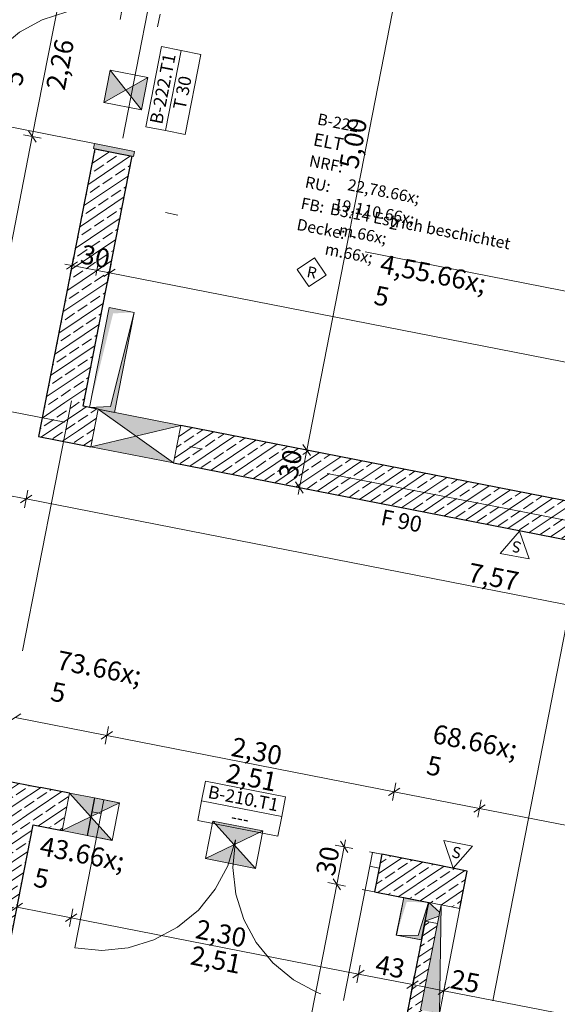
# Model space of a CAD drawing. Extents: x 0 to 69, y 0 to 49.5.
# Drawn here: x 18.9 to 23.2, y 16.1 to 23.9 of the extents above; entities that cross this region are included whole.
import ezdxf
from ezdxf.xclip import XClip

# ---------------------------------------------------------------- set-up
doc = ezdxf.new("R2010")
doc.units = 0
doc.header["$MEASUREMENT"] = 0
doc.header["$XCLIPFRAME"] = 0
for name, pattern in [('02 Strichlinie eng', [0.115, 0.075, -0.04]), ('Punktlinie 4', [0.1, 0, -0.1]), ('Raster', [0.2, 0.1, -0.05, 0, -0.05]), ('Schnittlinie', [0.3, 0.15, -0.075, 0, -0.075]), ('Strichlinie eng', [0.115, 0.075, -0.04]), ('Untersicht', [0.1, 0.075, -0.025])]:
    doc.linetypes.add(name, pattern=pattern)
for name, color, linetype in [('10 Wand innen tragend', 7, 'Continuous'), ('80 Raum', 7, 'Continuous'), ('90 Schnitt Marker.BT0', 7, 'Continuous'), ('95 L5 Ausführungsplanung Bemaßung.fertig', 7, 'Continuous'), ('95 L5 Ausführungsplanung Beschriftung.allgemein', 7, 'Continuous'), ('Neubau_00 Achsraster', 7, 'Continuous'), ('Neubau_10 Wand innen tragend', 7, 'Continuous'), ('Neubau_20 Decke', 7, 'Continuous'), ('Neubau_95 L5 Ausführungsplanung Bemaßung.fertig', 7, 'Continuous'), ('Neubau_95 L5 Ausführungsplanung Beschriftung.allgemein', 7, 'Continuous')]:
    doc.layers.add(name, color=color, linetype=linetype)
doc.styles.add('ERSTELLTER_STIL_13', font='ARIALN.TTF', dxfattribs={"width": 0.996763})
doc.styles.add('ERSTELLTER_STIL_17', font='txt')
doc.styles.add('ERSTELLTER_STIL_2', font='arial.ttf')
doc.styles.add('ERSTELLTER_STIL_6', font='ARIALN.TTF')
doc.styles.add('ERSTELLTER_STIL_7', font='ARIALN.TTF')
pattern_1 = [(33.91504, (-84.79139, 0.6271), (-0.06695556, 0.0995839), []), (33.91504, (-84.82486, 0.6769), (-0.06695556, 0.0995839), [0.09, -0.03])]

# ---------------------------------------------------------------- blocks, each defined once
blk = doc.blocks.new('Zeichnung_4_1', base_point=(-84.7914, 0.6271))
at = {"layer": '10 Wand innen tragend', "linetype": 'Continuous', "lineweight": 0, "true_color": 0x000000}
h = blk.add_hatch(dxfattribs=at)
h.set_pattern_fill('Beton__Stahlbeton_0001', color=18, style=0, pattern_type=2)
h.set_pattern_definition(pattern_1)
h.paths.add_polyline_path([(22.2128, 17.2421), (22.1551, 16.9477), (22.4582, 17.1941)])
h = blk.add_hatch(dxfattribs=at)
h.set_pattern_fill('Beton__Stahlbeton_0001', color=18, style=0, pattern_type=2)
h.set_pattern_definition(pattern_1)
h.paths.add_polyline_path([(22.1551, 16.9477), (22.2533, 16.9285), (22.4005, 16.8997), (22.4582, 17.1941)])
h = blk.add_hatch(dxfattribs=at)
h.set_pattern_fill('Beton__Stahlbeton_0001', color=18, style=0, pattern_type=2)
h.set_pattern_definition(pattern_1)
h.paths.add_polyline_path([(21.8283, 15.2796), (22.0737, 15.2315), (22.239, 16.0753), (22.0918, 16.1042), (22.2244, 16.7813), (22.1263, 16.8005)])
at = {"layer": 'Neubau_10 Wand innen tragend', "linetype": 'Continuous', "lineweight": 18, "true_color": 0x9b9b9b}
for points in [[(19.6545, 23.4804), (19.6045, 23.2253), (19.7767, 23.324)], [(19.8989, 23.1676), (19.9489, 23.4227), (19.7767, 23.324)], [(20.2087, 20.6918), (19.561, 20.8187), (19.856, 20.6081)], [(19.5033, 20.5243), (20.151, 20.3974), (19.856, 20.6081)], [(19.7276, 17.729), (19.3351, 17.8059), (19.5025, 17.6203)], [(19.2774, 17.5115), (19.6699, 17.4346), (19.5025, 17.6203)], [(20.852, 17.5087), (20.4595, 17.5857), (20.6269, 17.4)], [(20.4018, 17.2913), (20.7944, 17.2143), (20.6269, 17.4)], [(22.2533, 16.9285), (22.0918, 16.1042), (22.239, 16.0753)], [(22.1551, 16.9477), (22.1263, 16.8005), (22.236, 16.8402), (22.2417, 16.8696)]]:
    blk.add_hatch(color=253, dxfattribs=at).paths.add_polyline_path(points)
at = {"layer": 'Neubau_10 Wand innen tragend', "linetype": 'Continuous', "lineweight": 0, "true_color": 0x3fe0fe}
blk.add_hatch(color=141, dxfattribs=at).paths.add_polyline_path([(19.8376, 22.8026), (19.8453, 22.8418), (19.5312, 22.9033), (19.5235, 22.8641)])
at = {"layer": 'Neubau_10 Wand innen tragend', "linetype": 'Continuous', "lineweight": 0, "true_color": 0x000000}
h = blk.add_hatch(dxfattribs=at)
h.set_pattern_fill('Beton__Stahlbeton_0001', color=18, style=0, pattern_type=2)
h.set_pattern_definition(pattern_1)
h.paths.add_polyline_path([(19.1488, 20.8995), (19.4432, 20.8418), (19.8278, 22.8045), (19.5334, 22.8622)])
h = blk.add_hatch(dxfattribs=at)
h.set_pattern_fill('Beton__Stahlbeton_0001', color=18, style=0, pattern_type=2)
h.set_pattern_definition(pattern_1)
h.paths.add_polyline_path([(19.0912, 20.6051), (19.4432, 20.8418), (19.1488, 20.8995)])
h = blk.add_hatch(dxfattribs=at)
h.set_pattern_fill('Beton__Stahlbeton_0001', color=18, style=0, pattern_type=2)
h.set_pattern_definition(pattern_1)
h.paths.add_polyline_path([(19.4432, 20.8418), (19.0912, 20.6051), (19.3856, 20.5474)])
h = blk.add_hatch(dxfattribs=at)
h.set_pattern_fill('Beton__Stahlbeton_0001', color=18, style=0, pattern_type=2)
h.set_pattern_definition(pattern_1)
h.paths.add_polyline_path([(19.561, 20.8187), (19.4432, 20.8418), (19.3856, 20.5474), (19.5033, 20.5243)])
h = blk.add_hatch(dxfattribs=at)
h.set_pattern_fill('Beton__Stahlbeton_0001', color=18, style=0, pattern_type=2)
h.set_pattern_definition(pattern_1)
h.paths.add_polyline_path([(20.2087, 20.6918), (20.151, 20.3974), (23.2668, 19.787), (23.3244, 20.0814)])
h = blk.add_hatch(dxfattribs=at)
h.set_pattern_fill('Beton__Stahlbeton_0001', color=18, style=0, pattern_type=2)
h.set_pattern_definition(pattern_1)
h.paths.add_polyline_path([(19.0492, 17.5563), (18.8125, 17.9083), (18.7548, 17.6139)])
h = blk.add_hatch(dxfattribs=at)
h.set_pattern_fill('Beton__Stahlbeton_0001', color=18, style=0, pattern_type=2)
h.set_pattern_definition(pattern_1)
h.paths.add_polyline_path([(19.1069, 17.8507), (18.8125, 17.9083), (19.0492, 17.5563)])
h = blk.add_hatch(dxfattribs=at)
h.set_pattern_fill('Beton__Stahlbeton_0001', color=18, style=0, pattern_type=2)
h.set_pattern_definition(pattern_1)
h.paths.add_polyline_path([(19.0492, 17.5563), (19.2774, 17.5115), (19.3351, 17.8059), (19.1069, 17.8507)])
h = blk.add_hatch(dxfattribs=at)
h.set_pattern_fill('Beton__Stahlbeton_0001', color=18, style=0, pattern_type=2)
h.set_pattern_definition(pattern_1)
h.paths.add_polyline_path([(18.7548, 17.6139), (18.5241, 16.4363), (18.8185, 16.3786), (19.0492, 17.5563)])
h = blk.add_hatch(dxfattribs=at)
h.set_pattern_fill('Beton__Stahlbeton_0001', color=18, style=0, pattern_type=2)
h.set_pattern_definition(pattern_1)
h.paths.add_polyline_path([(21.7307, 17.0309), (22.1551, 16.9477), (22.2128, 17.2421), (21.7884, 17.3253)])
at = {"layer": 'Neubau_20 Decke', "linetype": 'Continuous', "lineweight": 0, "true_color": 0x000000}
for points in [[(19.8424, 21.5788), (19.6461, 21.6173), (19.4923, 20.8322), (19.6777, 21.5703)], [(19.4923, 20.8322), (19.6886, 20.7937), (19.8424, 21.5788), (19.657, 20.8407)], [(21.9011, 16.6918), (22.0974, 16.6534), (22.155, 16.9478), (22.0737, 16.6886)], [(22.1551, 16.9477), (21.9589, 16.9862), (21.9012, 16.6918), (21.9825, 16.951)]]:
    blk.add_hatch(color=18, dxfattribs=at).paths.add_polyline_path(points)
at = {"layer": '10 Wand innen tragend', "color": 7, "linetype": 'Continuous', "lineweight": 25, "ltscale": 20, "flags": 128}
for points in [[(22.4582, 17.1941), (22.2128, 17.2421)], [(22.4005, 16.8997), (22.4582, 17.1941)], [(22.1263, 16.8005), (21.8283, 15.2796)]]:
    blk.add_lwpolyline(points, dxfattribs=at)
at = {"layer": '90 Schnitt Marker.BT0', "color": 7, "linetype": 'Schnittlinie', "lineweight": 13, "ltscale": 20}
for p, q in [((29.0988, 49.05), (20.1765, 3.5092)), ((3.6989, 25.5724), (59.45, 14.6497))]:
    blk.add_line(p, q, dxfattribs=at)
at = {"layer": 'Neubau_00 Achsraster', "color": 5, "linetype": 'Raster', "lineweight": 18, "ltscale": 20}
for p, q in [((24.8675, 49.05), (15.4706, 1.087)), ((1.2415, 24.255), (59.45, 12.8508))]:
    blk.add_line(p, q, dxfattribs=at)
at = {"layer": 'Neubau_10 Wand innen tragend', "color": 7, "linetype": 'Punktlinie 4', "lineweight": 13, "ltscale": 20}
for p, q in [((19.7516, 23.976), (19.5334, 22.8622)), ((20.046, 23.9183), (19.8278, 22.8045)), ((21.7884, 17.3253), (19.5313, 17.7675)), ((21.7307, 17.0309), (19.4736, 17.4731))]:
    blk.add_line(p, q, dxfattribs=at)
at = {"layer": 'Neubau_10 Wand innen tragend', "color": 7, "linetype": 'Continuous', "lineweight": 13, "ltscale": 20}
for p, q in [((20.0884, 23.0055), (20.2115, 23.6338)), ((19.6045, 23.2253), (19.9489, 23.4227)), ((19.6545, 23.4804), (19.8989, 23.1676)), ((19.561, 20.8187), (20.151, 20.3974)), ((20.2087, 20.6918), (19.5033, 20.5243)), ((19.3351, 17.8059), (19.6699, 17.4346)), ((19.7276, 17.729), (19.2774, 17.5115)), ((20.3724, 17.7444), (21.0008, 17.6213)), ((20.4595, 17.5857), (20.7944, 17.2143)), ((20.852, 17.5087), (20.4018, 17.2913)), ((22.2417, 16.8696), (22.1551, 16.9477)), ((22.239, 16.0753), (22.2533, 16.9285)), ((22.236, 16.8402), (22.1263, 16.8005))]:
    blk.add_line(p, q, dxfattribs=at)
at = {"layer": 'Neubau_10 Wand innen tragend', "color": 7, "linetype": 'Continuous', "lineweight": 18, "ltscale": 20}
for p, q in [((19.5312, 22.9033), (18.4959, 23.1062)), ((19.5312, 22.9033), (19.5235, 22.8641)), ((19.8453, 22.8418), (19.5312, 22.9033)), ((19.5235, 22.8641), (19.8376, 22.8026)), ((19.8376, 22.8026), (19.8453, 22.8418)), ((19.5102, 17.6596), (19.5313, 17.7675)), ((19.5313, 17.7675), (19.6049, 17.7531)), ((19.6049, 17.7531), (19.5838, 17.6451)), ((19.5838, 17.6451), (19.3771, 16.5902)), ((19.5838, 17.6451), (19.5102, 17.6596)), ((21.7148, 17.3397), (21.6936, 17.2318)), ((21.7884, 17.3253), (21.7148, 17.3397)), ((21.7672, 17.2174), (21.7884, 17.3253)), ((21.6936, 17.2318), (21.7672, 17.2174))]:
    blk.add_line(p, q, dxfattribs=at)
at = {"layer": 'Neubau_10 Wand innen tragend', "color": 7, "linetype": 'Continuous', "lineweight": 25, "ltscale": 20}
for p, q in [((19.5334, 22.8622), (19.8278, 22.8045)), ((19.5334, 22.8622), (19.8278, 22.8045)), ((19.5334, 22.8622), (19.8278, 22.8045)), ((19.5313, 17.7675), (19.5102, 17.6596)), ((19.5313, 17.7675), (19.5102, 17.6596)), ((19.5102, 17.6596), (19.4736, 17.4731)), ((21.7884, 17.3253), (21.7672, 17.2174)), ((21.7884, 17.3253), (21.7672, 17.2174)), ((21.7884, 17.3253), (21.7672, 17.2174)), ((21.7672, 17.2174), (21.7307, 17.0309)), ((21.7672, 17.2174), (21.7307, 17.0309))]:
    blk.add_line(p, q, dxfattribs=at)
at = {"layer": 'Neubau_10 Wand innen tragend', "color": 7, "linetype": 'Strichlinie eng', "lineweight": 18, "ltscale": 20}
blk.add_line((21.6936, 17.2318), (21.487, 16.1768), dxfattribs=at)
at = {"layer": 'Neubau_10 Wand innen tragend', "color": 7, "linetype": 'Continuous', "lineweight": 13, "ltscale": 20, "flags": 128}
for points in [[(20.2426, 22.9752), (20.3657, 23.6036), (20.2115, 23.6338), (20.0573, 23.664), (19.9342, 23.0357), (20.0884, 23.0055)], [(20.3422, 17.5902), (20.9705, 17.467), (21.0008, 17.6213), (21.031, 17.7755), (20.4026, 17.8986), (20.3724, 17.7444)]]:
    blk.add_lwpolyline(points, close=True, dxfattribs=at)
for points in [[(19.6545, 23.4804), (19.6045, 23.2253)], [(19.9489, 23.4227), (19.6545, 23.4804)], [(19.8989, 23.1676), (19.9489, 23.4227)], [(19.6045, 23.2253), (19.8989, 23.1676)], [(19.561, 20.8187), (19.5033, 20.5243)], [(20.2087, 20.6918), (19.561, 20.8187)], [(20.151, 20.3974), (20.2087, 20.6918)], [(19.5033, 20.5243), (20.151, 20.3974)], [(19.3351, 17.8059), (19.2774, 17.5115)], [(19.5313, 17.7675), (19.3351, 17.8059)], [(19.7276, 17.729), (19.5313, 17.7675)], [(19.6699, 17.4346), (19.7276, 17.729)], [(20.4595, 17.5857), (20.4018, 17.2913)], [(20.852, 17.5087), (20.4595, 17.5857)], [(19.2774, 17.5115), (19.4736, 17.4731)], [(19.4736, 17.4731), (19.6699, 17.4346)], [(20.7944, 17.2143), (20.852, 17.5087)], [(20.4018, 17.2913), (20.7944, 17.2143)], [(22.2533, 16.9285), (22.0918, 16.1042)], [(22.1551, 16.9477), (22.1263, 16.8005)], [(22.2533, 16.9285), (22.1551, 16.9477)], [(22.4005, 16.8997), (22.2533, 16.9285)], [(22.239, 16.0753), (22.4005, 16.8997)], [(22.1263, 16.8005), (22.2244, 16.7813)]]:
    blk.add_lwpolyline(points, dxfattribs=at)
at = {"layer": 'Neubau_10 Wand innen tragend', "color": 7, "linetype": 'Continuous', "lineweight": 25, "ltscale": 20, "flags": 128}
for points in [[(19.5334, 22.8622), (19.0912, 20.6051)], [(19.4432, 20.8418), (19.8278, 22.8045)], [(19.561, 20.8187), (19.4432, 20.8418)], [(23.3244, 20.0814), (20.2087, 20.6918)], [(19.0912, 20.6051), (19.3856, 20.5474)], [(19.3856, 20.5474), (19.5033, 20.5243)], [(20.151, 20.3974), (23.2668, 19.787)], [(18.8125, 17.9083), (19.1069, 17.8507)], [(19.3351, 17.8059), (19.1069, 17.8507)], [(18.8185, 16.3786), (19.0492, 17.5563)], [(19.0492, 17.5563), (19.2774, 17.5115)], [(22.2128, 17.2421), (21.7884, 17.3253)], [(21.7307, 17.0309), (22.1551, 16.9477)]]:
    blk.add_lwpolyline(points, dxfattribs=at)
at = {"layer": 'Neubau_10 Wand innen tragend', "color": 7, "linetype": 'Continuous', "lineweight": 13, "ltscale": 20}
for centre, radius, start, end in [((19.5312, 22.9033), 1.055, 78.91504, 168.91504), ((19.5838, 17.6451), 1.075, 258.91504, 348.91504)]:
    blk.add_arc(centre, radius, start, end, dxfattribs=at)
at = {"layer": 'Neubau_10 Wand innen tragend', "color": 7, "linetype": 'Strichlinie eng', "lineweight": 13, "ltscale": 20}
blk.add_arc((21.6936, 17.2318), 1.075, 168.91504, 258.91504, dxfattribs=at)
at = {"layer": 'Neubau_20 Decke', "color": 7, "linetype": '02 Strichlinie eng', "lineweight": 13, "ltscale": 20}
for p, q in [((19.8424, 21.5788), (19.657, 20.8407)), ((19.657, 20.8407), (19.4923, 20.8322)), ((22.155, 16.9478), (22.0737, 16.6886)), ((22.0737, 16.6886), (21.9011, 16.6918))]:
    blk.add_line(p, q, dxfattribs=at)
at = {"layer": 'Neubau_20 Decke', "color": 7, "linetype": 'Continuous', "lineweight": 13, "ltscale": 20, "flags": 128}
for points in [[(19.6461, 21.6173), (19.4923, 20.8322)], [(19.8424, 21.5788), (19.6461, 21.6173)], [(19.6886, 20.7937), (19.8424, 21.5788)], [(19.4923, 20.8322), (19.6886, 20.7937)], [(21.9589, 16.9862), (21.9012, 16.6918)], [(22.1551, 16.9477), (21.9589, 16.9862)], [(22.0975, 16.6533), (22.1551, 16.9477)], [(21.9012, 16.6918), (22.0975, 16.6533)]]:
    blk.add_lwpolyline(points, dxfattribs=at)
at = {"layer": 'Neubau_20 Decke', "color": 7, "linetype": 'Untersicht', "lineweight": 13, "ltscale": 20, "flags": 128}
for points in [[(19.6461, 21.6173), (19.4923, 20.8322)], [(19.8424, 21.5788), (19.6461, 21.6173)], [(19.6886, 20.7937), (19.8424, 21.5788)], [(19.4923, 20.8322), (19.6886, 20.7937)], [(21.9588, 16.9862), (21.9011, 16.6918)], [(22.155, 16.9478), (21.9588, 16.9862)], [(22.0974, 16.6534), (22.155, 16.9478)], [(21.9011, 16.6918), (22.0974, 16.6534)]]:
    blk.add_lwpolyline(points, dxfattribs=at)
at = {"layer": 'Neubau_95 L5 Ausführungsplanung Bemaßung.fertig', "color": 7, "linetype": 'Continuous', "lineweight": 13, "ltscale": 20}
for p, q in [((21.1976, 20.4981), (22.1589, 25.4048)), ((19.0427, 22.9583), (19.2609, 24.0721)), ((18.6005, 20.7012), (19.0427, 22.9583)), ((19.1117, 22.9448), (18.9737, 22.9718)), ((19.0131, 23.0023), (19.0723, 22.9143)), ((19.2988, 21.9574), (19.354, 21.9466)), ((19.398, 21.9762), (19.31, 21.917)), ((19.3405, 21.8776), (19.3675, 22.0156)), ((19.6349, 21.8199), (19.6619, 21.9579)), ((19.354, 21.9466), (19.6484, 21.8889)), ((19.6924, 21.9185), (19.6044, 21.8593)), ((19.6484, 21.8889), (24.1184, 21.0131)), ((16.3945, 20.6239), (18.995, 20.1144)), ((21.2666, 20.4846), (21.1286, 20.5116)), ((21.1399, 20.2037), (21.1976, 20.4981)), ((21.168, 20.5421), (21.2272, 20.4541)), ((21.1103, 20.2477), (21.1695, 20.1597)), ((18.9815, 20.0454), (19.0085, 20.1834)), ((21.2089, 20.1902), (21.0709, 20.2172)), ((21.1291, 20.1485), (21.1399, 20.2037)), ((19.039, 20.144), (18.951, 20.0848)), ((18.995, 20.1144), (26.4238, 18.659)), ((18.9526, 18.4286), (18.8646, 18.3694)), ((18.9086, 18.399), (19.6274, 18.2582)), ((19.6139, 18.1892), (19.641, 18.3272)), ((19.6714, 18.2878), (19.5834, 18.2286)), ((19.6274, 18.2582), (21.8845, 17.816)), ((21.871, 17.747), (21.898, 17.885)), ((21.9285, 17.8456), (21.8405, 17.7864)), ((21.8845, 17.816), (22.5543, 17.6847)), ((22.5983, 17.7143), (22.5103, 17.6552)), ((22.5408, 17.6157), (22.5678, 17.7538)), ((22.5543, 17.6847), (26.097, 16.9907)), ((21.5601, 17.37), (21.4221, 17.3971)), ((21.5207, 17.3395), (21.4615, 17.4275)), ((21.4911, 17.3835), (21.502, 17.4387)), ((21.4335, 17.0891), (21.4911, 17.3835)), ((20.0743, 10.1517), (21.4335, 17.0891)), ((21.5025, 17.0756), (21.3645, 17.1027)), ((21.4039, 17.1331), (21.4631, 17.0451)), ((18.9668, 16.9407), (18.8788, 16.8815)), ((18.9228, 16.9111), (19.3472, 16.8279)), ((19.3912, 16.8575), (19.3032, 16.7983)), ((19.3337, 16.7589), (19.3607, 16.8969)), ((19.3472, 16.8279), (21.6043, 16.3857)), ((21.6483, 16.4153), (21.5603, 16.3561)), ((21.5908, 16.3167), (21.6178, 16.4547)), ((21.6043, 16.3857), (22.0287, 16.3026)), ((22.0728, 16.3322), (21.9847, 16.273)), ((22.0152, 16.2336), (22.0423, 16.3716)), ((22.2606, 16.1855), (22.2876, 16.3235)), ((22.0287, 16.3026), (22.2741, 16.2545)), ((22.3181, 16.2841), (22.2301, 16.2249)), ((22.2741, 16.2545), (25.8167, 15.5604))]:
    blk.add_line(p, q, dxfattribs=at)
at = {"layer": 'Neubau_95 L5 Ausführungsplanung Beschriftung.allgemein', "color": 7, "linetype": 'Continuous', "lineweight": 13, "ltscale": 20}
for p, q in [((21.2582, 22.0066), (21.1232, 21.9159)), ((21.3489, 21.8716), (21.2582, 22.0066)), ((21.1232, 21.9159), (21.214, 21.7809)), ((21.214, 21.7809), (21.3489, 21.8716)), ((22.7175, 19.6872), (22.8683, 19.8615)), ((22.8683, 19.8615), (22.9434, 19.6436)), ((22.9434, 19.6436), (22.7175, 19.6872)), ((22.4989, 17.3893), (22.2733, 17.4341)), ((22.2733, 17.4341), (22.3472, 17.2158)), ((22.3472, 17.2158), (22.4989, 17.3893))]:
    blk.add_line(p, q, dxfattribs=at)
at = {"layer": '10 Wand innen tragend', "color": 7, "linetype": 'Continuous', "lineweight": 18, "char_height": 0.1, "style": 'ERSTELLTER_STIL_2'}
for s, insert, attachment_point, rotation in [('\\A1;{\\pql;\\pt0;\\fArial|b0|i0|c0|p0;\\W1.000000;B-222.T1}', (20.0621, 23.0494), 7, 78.91504), ('\\A1;{\\pql;\\pt0;\\fArial|b0|i0|c0|p0;\\W1.000000;T 30}', (20.1465, 23.183), 1, 78.91504), ('\\A1;{\\pql;\\pt0;\\fArial|b0|i0|c0|p0;\\W1.000000;}', (20.0957, 23.0429), 1, 78.91504), ('\\A1;{\\pql;\\pt0;\\fArial|b0|i0|c0|p0;\\W1.000000;B-210.T1}', (20.416, 17.769), 7, 348.91504), ('\\A1;{\\pql;\\pt0;\\fArial|b0|i0|c0|p0;\\W1.000000;}', (20.4098, 17.737), 1, 348.91504), ('\\A1;{\\pql;\\pt0;\\fArial|b0|i0|c0|p0;\\W1.000000;---}', (20.6149, 17.6736), 1, 348.91504)]:
    blk.add_mtext(s, dxfattribs=dict(at, insert=insert, attachment_point=attachment_point, rotation=rotation))
at = {"layer": '80 Raum', "color": 7, "linetype": 'Continuous', "lineweight": 13, "attachment_point": 1, "rotation": 348.91504}
for s, insert, char_height, style in [('\\A1;{\\pql;\\pt0;\\fDINCE-Light|b0|i0|c0|p0;\\W1.000000;B-222}', (21.2925, 23.1424), 0.09, 'ERSTELLTER_STIL_17'), ('\\A1;{\\pql;\\pt0;\\fDINCE-Light|b0|i0|c0|p0;\\W1.000000;}', (21.6336, 23.12), 0.09, 'ERSTELLTER_STIL_17'), ('\\A1;{\\pql;\\pt0;\\fArial Narrow|b1|i0|c0|p0;\\W1.000000;ELT}', (21.2623, 22.9883), 0.1, 'ERSTELLTER_STIL_7'), ('\\A1;{\\pql;\\pt0;\\fArial Narrow|b1|i0|c0|p0;\\W1.000000;}', (21.4829, 22.9769), 0.1, 'ERSTELLTER_STIL_7'), ('\\A1;{\\pql;\\pt0;\\fDINCE-Light|b0|i0|c0|p0;\\W1.000000;NRF: }', (21.2282, 22.8141), 0.09, 'ERSTELLTER_STIL_17'), ('\\A1;{\\pql;\\pt0;\\fDINCE-Light|b0|i0|c0|p0;\\W1.000000;RU: }', (21.1956, 22.6479), 0.09, 'ERSTELLTER_STIL_17'), ('\\A1;{\\pql;\\pt0,0.05;\\fDINCE-Light|b0|i0|c0|p0;\\W1.000000;22,78\\fDINCE-Light|b0|i0|c0|p0;\\W1.000000;\\A1{\\H.66x;\\S^  ;}\\fDINCE-Light|b0|i0|c0|p0;\\W1.000000; m\\fDINCE-Light|b0|i0|c0|p0;\\W1.000000;\\A1{\\H.66x;\\S2^  ;}}', (21.5538, 22.7508), 0.09, 'ERSTELLTER_STIL_17'), ('\\A1;{\\pql;\\pt0;\\fDINCE-Light|b0|i0|c0|p0;\\W1.000000;FB: }', (21.163, 22.4816), 0.09, 'ERSTELLTER_STIL_17'), ('\\A1;{\\pql;\\pt0,0.05;\\fDINCE-Light|b0|i0|c0|p0;\\W1.000000;19,110\\fDINCE-Light|b0|i0|c0|p0;\\W1.000000;\\A1{\\H.66x;\\S^  ;}\\fDINCE-Light|b0|i0|c0|p0;\\W1.000000; m\\fDINCE-Light|b0|i0|c0|p0;\\W1.000000;\\A1{\\H.66x;\\S^  ;}}', (21.4451, 22.5994), 0.09, 'ERSTELLTER_STIL_17'), ('\\A1;{\\pql;\\pt0;\\fDINCE-Light|b0|i0|c0|p0;\\W1.000000;B3.14 Estrich beschichtet}', (21.3917, 22.4372), 0.09, 'ERSTELLTER_STIL_17'), ('\\A1;{\\pql;\\pt0;\\fDINCE-Light|b0|i0|c0|p0;\\W1.000000;Decke: }', (21.1305, 22.3154), 0.09, 'ERSTELLTER_STIL_17'), ('\\A1;{\\pql;\\pt0;\\fDINCE-Light|b0|i0|c0|p0;\\W1.000000;-}', (21.553, 22.2316), 0.09, 'ERSTELLTER_STIL_17')]:
    blk.add_mtext(s, dxfattribs=dict(at, insert=insert, char_height=char_height, style=style))
at = {"layer": '95 L5 Ausführungsplanung Bemaßung.fertig', "color": 7, "linetype": 'Continuous', "lineweight": 13, "char_height": 0.15, "attachment_point": 7, "style": 'ERSTELLTER_STIL_6'}
for s, insert, rotation in [('\\A1;{\\pql;\\fArial Narrow|b0|i0|c0|p0;\\W1.000000;1,13\\fArial Narrow|b0|i0|c0|p0;\\W1.000000;\\A1{\\H.66x;\\S5^  ;}}', (19.1656, 23.3078), 78.91504), ('\\A1;{\\pql;\\fArial Narrow|b0|i0|c0|p0;\\W1.000000;4,55\\fArial Narrow|b0|i0|c0|p0;\\W1.000000;\\A1{\\H.66x;\\S5^  ;}}', (21.676, 21.4372), 348.91504), ('\\A1;{\\pql;\\fArial Narrow|b0|i0|c0|p0;\\W1.000000;73\\fArial Narrow|b0|i0|c0|p0;\\W1.000000;\\A1{\\H.66x;\\S5^  ;}}', (19.137, 18.3277), 348.91504), ('\\A1;{\\pql;\\fArial Narrow|b0|i0|c0|p0;\\W1.000000;68\\fArial Narrow|b0|i0|c0|p0;\\W1.000000;\\A1{\\H.66x;\\S5^  ;}}', (22.0884, 17.7495), 348.91504), ('\\A1;{\\pql;\\fArial Narrow|b0|i0|c0|p0;\\W1.000000;43\\fArial Narrow|b0|i0|c0|p0;\\W1.000000;\\A1{\\H.66x;\\S5^  ;}}', (19.004, 16.8687), 348.91504)]:
    blk.add_mtext(s, dxfattribs=dict(at, insert=insert, rotation=rotation))
for s, insert, width, rotation in [('\\A1;{\\pql;\\fArial Narrow|b0|i0|c0|p0;\\W1.000000;2,26}', (19.2959, 23.3147), 0.338018, 78.91504), ('\\A1;{\\pql;\\fArial Narrow|b0|i0|c0|p0;\\W1.000000;5,00}', (21.5977, 22.6966), 0.338018, 78.91504), ('\\A1;{\\pql;\\fArial Narrow|b0|i0|c0|p0;\\W1.000000;30}', (19.4122, 21.9658), 0.193154, 348.91504), ('\\A1;{\\pql;\\fArial Narrow|b0|i0|c0|p0;\\W1.000000;30}', (21.1207, 20.2619), 0.193154, 78.91504), ('\\A1;{\\pql;\\fArial Narrow|b0|i0|c0|p0;\\W1.000000;7,57}', (22.4545, 19.4672), 0.338018, 348.91504), ('\\A1;{\\pql;\\fArial Narrow|b0|i0|c0|p0;\\W1.000000;2,30}', (20.5959, 18.099), 0.338018, 348.91504), ('\\A1;{\\pql;\\fArial Narrow|b0|i0|c0|p0;\\W1.000000;2,51}', (20.5555, 17.8929), 0.338018, 348.91504), ('\\A1;{\\pql;\\fArial Narrow|b0|i0|c0|p0;\\W1.000000;30}', (21.4143, 17.1473), 0.193154, 78.91504), ('\\A1;{\\pql;\\fArial Narrow|b0|i0|c0|p0;\\W1.000000;2,30}', (20.3157, 16.6688), 0.338018, 348.91504), ('\\A1;{\\pql;\\fArial Narrow|b0|i0|c0|p0;\\W1.000000;2,51}', (20.2753, 16.4627), 0.338018, 348.91504), ('\\A1;{\\pql;\\fArial Narrow|b0|i0|c0|p0;\\W1.000000;43}', (21.7275, 16.3922), 0.193154, 348.91504), ('\\A1;{\\pql;\\fArial Narrow|b0|i0|c0|p0;\\W1.000000;25}', (22.3166, 16.2767), 0.193154, 348.91504)]:
    blk.add_mtext(s, dxfattribs=dict(at, insert=insert, width=width, rotation=rotation))
at = {"layer": '95 L5 Ausführungsplanung Beschriftung.allgemein', "color": 7, "linetype": 'Continuous', "lineweight": 13}
for s, insert, char_height, attachment_point, rotation, style in [('\\A1;{\\pql;\\fArial Narrow|b0|i0|c0|p0;\\W1.000000;R}', (21.1924, 21.8579), 0.086246, 7, 348.91504, 'ERSTELLTER_STIL_6'), ('\\A1;{\\pql;\\fArial Narrow|b0|i0|c0|p0;\\W1.000000;F 90}', (21.7842, 19.9734), 0.125, 4, 348.91504, 'ERSTELLTER_STIL_6'), ('\\A1;{\\pqr;\\fArial Narrow|b0|i0|c0|p0;\\W0.996763;S}', (22.8194, 19.787), 0.087469, 9, 168.91504, 'ERSTELLTER_STIL_13'), ('\\A1;{\\pql;\\fArial Narrow|b0|i0|c0|p0;\\W0.996763;S}', (22.33, 17.3033), 0.087469, 7, 348.91504, 'ERSTELLTER_STIL_13')]:
    blk.add_mtext(s, dxfattribs=dict(at, insert=insert, char_height=char_height, attachment_point=attachment_point, rotation=rotation, style=style))

msp = doc.modelspace()

# ---------------------------------------------------------------- block references
at = {"color": 7, "linetype": 'Continuous', "lineweight": 13, "ltscale": 20}
ref = msp.add_blockref('Zeichnung_4_1', (-84.7914, 0.6271), dxfattribs=at)
XClip(ref).set_block_clipping_path([(1.2334166794, 0.5), (59.4499999983, 0.5), (59.4499996667, 49.0499990053), (1.2499150564, 49.0499927467)])

doc.saveas('drawing.dxf')
